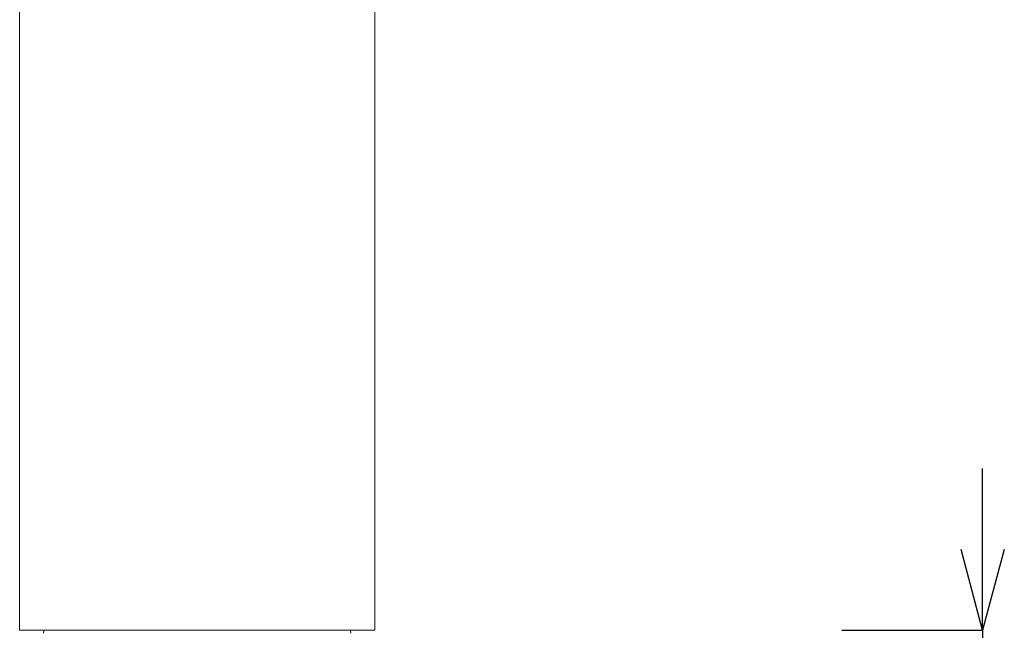
# Model space of a CAD drawing. Units: millimetres. Extents: x 452 to 1502, y 404 to 1889.
# Drawn here: x 625 to 778, y 1084 to 1178 of the extents above; entities that cross this region are included whole.
import ezdxf

# ---------------------------------------------------------------- set-up
doc = ezdxf.new("R2010")
doc.units = ezdxf.units.MM
doc.header["$LTSCALE"] = 10
doc.layers.add('寸法', color=3, linetype='Continuous', lineweight=20)
doc.layers.add('細線', color=7, linetype='Continuous', lineweight=9)
doc.styles.add('japanese', font='romans.shx', dxfattribs={"bigfont": 'bigfont.shx'})
doc.dimstyles.new('KIHON1対4', dxfattribs={"dimscale": 10, "dimtxt": 1, "dimasz": 1, "dimexe": 0, "dimexo": 0.8, "dimgap": 0.4, "dimtad": 1, "dimdec": 0, "dimdsep": 46, "dimtxsty": 'japanese', "dimblk": 'OPEN30', "dimcen": 2.5, "dimadec": 0, "dimazin": 0, "dimtfac": 1, "dimtdec": 0, "dimtmove": 0, "dimatfit": 0, "dimfxl": 0, "dimarcsym": 0})

# ---------------------------------------------------------------- blocks, each defined once
blk = doc.blocks.new('_Open30')
at = {"color": 0, "linetype": 'ByBlock', "lineweight": -2}
for p, q in [((-1, 0.268), (0, 0)), ((0, 0), (-1, -0.268)), ((0, 0), (-1, 0))]:
    blk.add_line(p, q, dxfattribs=at)
blk = doc.blocks.new('*D18')
at = {"layer": 'Defpoints', "color": 0, "linetype": 'Continuous'}
for p in [(732.38, 1083.96), (732.38, 1043.99), (774.19, 1043.99)]:
    blk.add_point(p, dxfattribs=at)
at = {"layer": '寸法', "color": 0, "linetype": 'Continuous', "lineweight": -2}
for p, q in [((774.19, 1096.46), (774.19, 1108.96)), ((752.38, 1083.96), (774.19, 1083.96)), ((774.19, 1083.96), (774.19, 1043.99)), ((752.38, 1043.99), (774.19, 1043.99)), ((774.19, 1031.49), (774.19, 958.96))]:
    blk.add_line(p, q, dxfattribs=at)
at = {"layer": '寸法', "color": 0, "linetype": 'Continuous', "lineweight": -2, "xscale": 12.5, "yscale": 12.5, "zscale": 12.5}
for p, rotation in [((774.19, 1083.96), 270), ((774.19, 1043.99), 90)]:
    blk.add_blockref('_Open30', p, dxfattribs=dict(at, rotation=rotation))
at = {"layer": '寸法', "color": 0, "linetype": 'Continuous', "lineweight": 5, "insert": (763.94, 988.98), "char_height": 12.5, "attachment_point": 5, "rotation": 90, "style": 'japanese'}
blk.add_mtext('最大40', dxfattribs=at)

msp = doc.modelspace()

# ---------------------------------------------------------------- linework, layer by layer
at = {"layer": '細線'}
for points in [[(625.13, 1083.97), (625.13, 1278.83)], [(680.09, 1083.97), (680.09, 1278.83)], [(625.13, 1083.97), (680.09, 1083.97)], [(628.91, 1083.97), (628.84, 1083.52)], [(676.32, 1083.97), (676.39, 1083.52)]]:
    msp.add_lwpolyline(points, dxfattribs=at)

# ---------------------------------------------------------------- dimensions: what is measured, and where the dimension line sits
at = {"layer": '寸法', "linetype": 'Continuous', "lineweight": 5}
dim = msp.add_linear_dim(base=(774.19, 1043.99), p1=(732.38, 1083.96), p2=(732.38, 1043.99), angle=90, text='最大<>', dimstyle='KIHON1対4', override={"dimtxt": 1.25, "dimasz": 1.25, "dimexo": 2}, dxfattribs=at)
dim.commit()
dim.dimension.update_dxf_attribs({"geometry": '*D18', "text_midpoint": (763.94, 988.98)})

doc.saveas('drawing.dxf')
